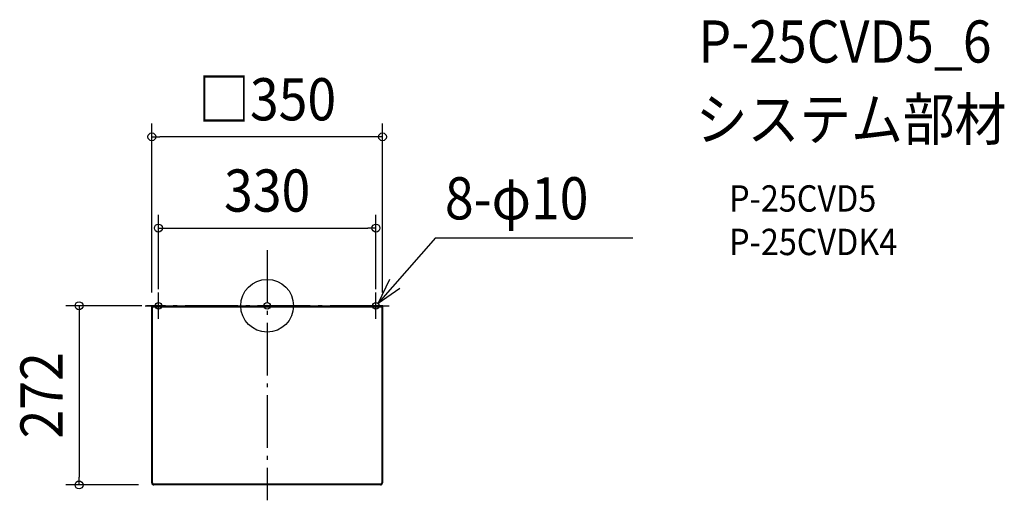
# Model space of a CAD drawing. Extents: x -375 to 1119, y -295 to 434.
import ezdxf
from ezdxf.enums import TextEntityAlignment as Align

# ---------------------------------------------------------------- set-up
doc = ezdxf.new("R2010")
doc.units = 0
doc.header["$LTSCALE"] = 20
doc.header["$PDMODE"] = 3
doc.header["$PDSIZE"] = -2
doc.linetypes.add('DASHDOT', pattern=[5.5, 4, -0.6, 0.3, -0.6])
for name, color, linetype in [('ARRANGE', 1, 'CONTINUOUS'), ('BASIS', 6, 'DASHDOT'), ('DETAIL', 5, 'CONTINUOUS'), ('ETC', 61, 'CONTINUOUS'), ('FIX', 11, 'CONTINUOUS'), ('NOTE', 4, 'CONTINUOUS'), ('OUTLINE', 3, 'CONTINUOUS'), ('SIZE', 30, 'CONTINUOUS')]:
    doc.layers.add(name, color=color, linetype=linetype)
doc.styles.get("Standard").update_dxf_attribs({"font": 'SIMPLEX.shx', "width": 0.9, "height": 64, "bigfont": 'BIGFONT.shx'})

msp = doc.modelspace()

# ---------------------------------------------------------------- linework, layer by layer
at = {"layer": 'ARRANGE', "color": 1, "linetype": 'CONTINUOUS'}
msp.add_circle((0, 0), 40, dxfattribs=at)
msp.add_point((0, 0), dxfattribs=at)
at = {"layer": 'BASIS', "color": 6, "linetype": 'DASHDOT'}
for p, q in [((0, 84.2), (0, -295.3)), ((-165, -20), (-165, 20)), ((165, -20), (165, 20)), ((-185, 0), (-145, 0)), ((175.5, 0), (-183.2, 0)), ((145, 0), (185, 0))]:
    msp.add_line(p, q, dxfattribs=at)
at = {"layer": 'DETAIL', "color": 5, "linetype": 'CONTINUOUS'}
for p, q in [((-175, 0), (175, 0)), ((-175, -269), (-175, 0)), ((175, 0), (175, -269)), ((175, -2.3), (-175, -2.3)), ((-174, -269), (-174, -2.3)), ((174, -2.3), (174, -269)), ((172, -271), (-172, -271)), ((172, -272), (-172, -272))]:
    msp.add_line(p, q, dxfattribs=at)
for centre, radius, start, end in [((-172, -269), 3, 180, 270), ((-172, -269), 2, 180, 270), ((172, -269), 3, 270, 0), ((172, -269), 2, 270, 0)]:
    msp.add_arc(centre, radius, start, end, dxfattribs=at)
at = {"layer": 'FIX', "color": 11, "linetype": 'CONTINUOUS'}
for centre in [(-165, 0), (0, 0), (165, 0)]:
    msp.add_circle(centre, 5, dxfattribs=at)
at = {"layer": 'NOTE', "color": 4, "linetype": 'CONTINUOUS'}
for p, q in [((255.3, 102.8), (168.3, 3.8)), ((255.3, 102.8), (554.9, 102.8)), ((185.4, 39.9), (168.3, 3.8)), ((168.3, 3.8), (201.2, 26.5)), ((-20, 0), (20, 0))]:
    msp.add_line(p, q, dxfattribs=at)
at = {"layer": 'OUTLINE', "color": 3, "linetype": 'CONTINUOUS'}
for p, q in [((-175, 0), (175, 0)), ((-175, -269), (-175, 0)), ((175, 0), (175, -269)), ((172, -272), (-172, -272))]:
    msp.add_line(p, q, dxfattribs=at)
for centre, start, end in [((-172, -269), 180, 270), ((172, -269), 270, 0)]:
    msp.add_arc(centre, 3, start, end, dxfattribs=at)
at = {"layer": 'SIZE', "color": 30, "linetype": 'CONTINUOUS'}
for p, q in [((-175, 20), (-175, 276.3)), ((175, 20), (175, 276.3)), ((-175, 256.3), (-163, 256.3)), ((163, 256.3), (-163, 256.3)), ((175, 256.3), (163, 256.3)), ((-165, 25), (-165, 137.8)), ((165, 25), (165, 137.8)), ((-165, 117.8), (-153, 117.8)), ((-153, 117.8), (153, 117.8)), ((165, 117.8), (153, 117.8)), ((-190, 0), (-305.4, 0)), ((-285.4, 0), (-285.4, -12)), ((-285.4, -12), (-285.4, -260)), ((-285.4, -272), (-285.4, -260)), ((-195, -272), (-305.4, -272))]:
    msp.add_line(p, q, dxfattribs=at)
for centre in [(-175, 256.3), (175, 256.3), (-165, 117.8), (165, 117.8), (-285.4, 0), (-285.4, -272)]:
    msp.add_circle(centre, 6, dxfattribs=at)

# ---------------------------------------------------------------- texts
at = {"layer": 'ETC', "color": 61, "linetype": 'CONTINUOUS', "width": 0.9}
for s, height, p in [('P-25CVD5_6', 64, (654.4, 369)), ('システム部材', 64, (650.3, 251)), ('P-25CVD5', 40, (701, 142.8)), ('P-25CVDK4', 40, (701, 76.8))]:
    msp.add_text(s, height=height, dxfattribs=at).set_placement(p)
at = {"layer": 'NOTE', "color": 4, "linetype": 'CONTINUOUS', "width": 0.9}
msp.add_text('8-φ10', height=64, dxfattribs=at).set_placement((269.7, 131))
at = {"layer": 'SIZE', "color": 30, "linetype": 'CONTINUOUS', "width": 0.9}
for s, p in [('□350', (0, 281.3)), ('330', (0, 142.8))]:
    msp.add_text(s, height=64, dxfattribs=at).set_placement(p, align=Align.CENTER)
msp.add_text('272', height=64, rotation=90, dxfattribs=at).set_placement((-310.4, -136), align=Align.CENTER)

doc.saveas('drawing.dxf')
